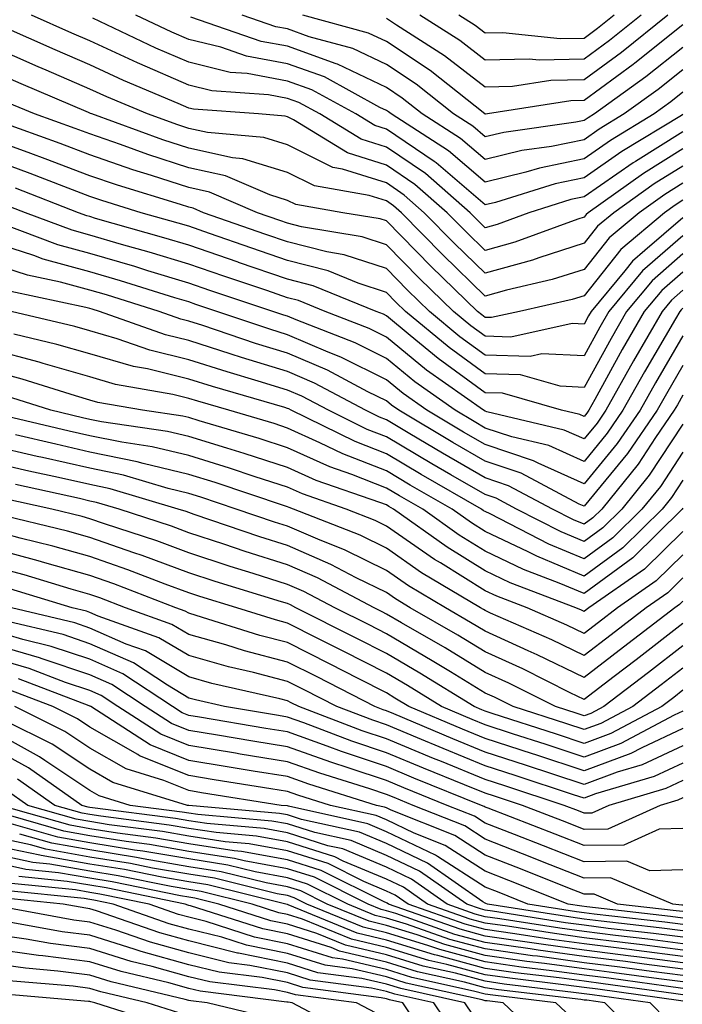
# Model space of a CAD drawing. Units: inches. Extents: x 1016003 to 1018643, y 7234538 to 7237178.
# Drawn here: x 1017371 to 1017438, y 7235612 to 7235711 of the extents above; entities that cross this region are included whole.
import ezdxf

# ---------------------------------------------------------------- set-up
doc = ezdxf.new("R2010")
doc.units = ezdxf.units.IN
doc.header["$MEASUREMENT"] = 0
doc.layers.add('Contour_10167234', color=7, linetype='Continuous', true_color=0x125887)

msp = doc.modelspace()

# ---------------------------------------------------------------- linework, layer by layer
at = {"layer": 'Contour_10167234'}
for points in [[(1017438.05, 7235700.123, 2975), (1017433.245, 7235697.115, 2975), (1017433.001, 7235696.969, 2975), (1017428.05, 7235693.531, 2975), (1017426.722, 7235693.248, 2975), (1017422.474, 7235691.92, 2975), (1017419.241, 7235690.729, 2975), (1017418.05, 7235690.397, 2975), (1017417.278, 7235691.149, 2975), (1017416.517, 7235691.92, 2975), (1017412.005, 7235695.875, 2975), (1017408.05, 7235698.561, 2975), (1017405.501, 7235699.371, 2975), (1017401.302, 7235701.92, 2975), (1017399.202, 7235703.072, 2975), (1017398.05, 7235703.492, 2975), (1017396.126, 7235703.844, 2975), (1017390.394, 7235704.264, 2975), (1017388.05, 7235704.83, 2975), (1017383.118, 7235706.988, 2975), (1017382.864, 7235707.106, 2975), (1017378.05, 7235709.322, 2975), (1017376.234, 7235710.104, 2975), (1017372.151, 7235711.92, 2975)], [(1017438.05, 7235701.861, 2974), (1017437.894, 7235701.764, 2974), (1017431.859, 7235698.111, 2974), (1017428.05, 7235695.455, 2974), (1017425.12, 7235694.85, 2974), (1017419.085, 7235692.955, 2974), (1017418.05, 7235692.701, 2974), (1017413.089, 7235696.959, 2974), (1017412.874, 7235697.096, 2974), (1017408.05, 7235700.377, 2974), (1017406.878, 7235700.748, 2974), (1017404.944, 7235701.92, 2974), (1017400.501, 7235704.371, 2974), (1017398.05, 7235705.25, 2974), (1017393.968, 7235706.002, 2974), (1017392.259, 7235706.129, 2974), (1017388.05, 7235707.145, 2974), (1017384.72, 7235708.59, 2974), (1017378.343, 7235711.627, 2974)], [(1017438.05, 7235704.117, 2973), (1017436.829, 7235703.141, 2973), (1017435.14, 7235701.92, 2973), (1017430.726, 7235699.244, 2973), (1017428.05, 7235697.389, 2973), (1017423.528, 7235696.442, 2973), (1017422.142, 7235696.012, 2973), (1017418.05, 7235694.996, 2973), (1017414.329, 7235698.199, 2973), (1017408.519, 7235701.92, 2973), (1017408.255, 7235702.125, 2973), (1017408.05, 7235702.262, 2973), (1017407.386, 7235702.584, 2973), (1017401.79, 7235705.66, 2973), (1017398.05, 7235707.008, 2973), (1017393.9, 7235707.77, 2973), (1017391.302, 7235708.668, 2973), (1017388.05, 7235709.449, 2973), (1017386.331, 7235710.201, 2973), (1017382.718, 7235711.92, 2973)], [(1017438.05, 7235706.383, 2972), (1017435.56, 7235704.41, 2972), (1017432.122, 7235701.92, 2972), (1017429.583, 7235700.387, 2972), (1017428.05, 7235699.313, 2972), (1017424.759, 7235698.629, 2972), (1017421.761, 7235698.209, 2972), (1017418.05, 7235697.291, 2972), (1017415.56, 7235699.43, 2972), (1017411.683, 7235701.92, 2972), (1017409.661, 7235703.531, 2972), (1017408.05, 7235704.596, 2972), (1017403.089, 7235706.959, 2972), (1017402.982, 7235706.988, 2972), (1017398.05, 7235708.766, 2972), (1017395.384, 7235709.254, 2972), (1017388.255, 7235711.715, 2972)], [(1017438.05, 7235708.658, 2971), (1017434.3, 7235705.67, 2971), (1017429.105, 7235701.92, 2971), (1017428.45, 7235701.52, 2971), (1017428.05, 7235701.246, 2971), (1017427.2, 7235701.07, 2971), (1017419.915, 7235700.055, 2971), (1017418.05, 7235699.586, 2971), (1017416.8, 7235700.67, 2971), (1017414.847, 7235701.92, 2971), (1017411.058, 7235704.928, 2971), (1017408.05, 7235706.92, 2971), (1017404.661, 7235708.531, 2971), (1017400.228, 7235709.742, 2971), (1017398.05, 7235710.533, 2971), (1017396.878, 7235710.748, 2971), (1017393.47, 7235711.92, 2971)], [(1017438.05, 7235710.934, 2970), (1017433.187, 7235707.057, 2970), (1017433.03, 7235706.94, 2970), (1017428.05, 7235703.277, 2970), (1017426.722, 7235703.248, 2970), (1017418.265, 7235701.92, 2970), (1017418.079, 7235701.891, 2970), (1017418.05, 7235701.891, 2970), (1017418.001, 7235701.92, 2970), (1017412.464, 7235706.334, 2970), (1017408.05, 7235709.244, 2970), (1017406.243, 7235710.113, 2970), (1017399.593, 7235711.92, 2970)], [(1017436.517, 7235711.92, 2969), (1017431.829, 7235708.141, 2969), (1017428.05, 7235705.367, 2969), (1017424.671, 7235705.299, 2969), (1017420.823, 7235704.693, 2969), (1017418.05, 7235704.615, 2969), (1017413.939, 7235707.809, 2969), (1017409.075, 7235710.895, 2969), (1017408.05, 7235711.568, 2969)], [(1017433.812, 7235711.92, 2968), (1017430.618, 7235709.352, 2968), (1017428.05, 7235707.467, 2968), (1017423.499, 7235707.369, 2968), (1017422.493, 7235707.477, 2968), (1017418.05, 7235707.35, 2968), (1017415.482, 7235709.352, 2968), (1017411.419, 7235711.92, 2968)], [(1017431.107, 7235711.92, 2967), (1017429.417, 7235710.553, 2967), (1017428.05, 7235709.557, 2967), (1017425.638, 7235709.508, 2967), (1017419.837, 7235710.133, 2967), (1017418.05, 7235710.084, 2967), (1017417.015, 7235710.885, 2967), (1017415.394, 7235711.92, 2967)], [(1017438.05, 7235698.385, 2976), (1017434.075, 7235695.895, 2976), (1017428.48, 7235691.92, 2976), (1017428.245, 7235691.725, 2976), (1017428.05, 7235691.481, 2976), (1017427.405, 7235691.276, 2976), (1017421.048, 7235688.922, 2976), (1017418.05, 7235688.092, 2976), (1017416.107, 7235689.977, 2976), (1017414.202, 7235691.92, 2976), (1017410.921, 7235694.791, 2976), (1017408.05, 7235696.744, 2976), (1017404.124, 7235697.994, 2976), (1017398.655, 7235701.315, 2976), (1017398.05, 7235701.617, 2976), (1017397.816, 7235701.686, 2976), (1017395.101, 7235701.92, 2976), (1017388.528, 7235702.399, 2976), (1017388.05, 7235702.516, 2976), (1017386.995, 7235702.975, 2976), (1017381.448, 7235705.318, 2976), (1017378.05, 7235706.881, 2976), (1017374.525, 7235708.395, 2976), (1017369.202, 7235710.768, 2976)], [(1017438.05, 7235696.647, 2977), (1017435.14, 7235694.83, 2977), (1017431.048, 7235691.92, 2977), (1017429.417, 7235690.553, 2977), (1017428.05, 7235688.824, 2977), (1017423.489, 7235687.36, 2977), (1017422.845, 7235687.125, 2977), (1017418.05, 7235685.787, 2977), (1017414.944, 7235688.815, 2977), (1017411.878, 7235691.92, 2977), (1017409.837, 7235693.707, 2977), (1017408.05, 7235694.928, 2977), (1017403.626, 7235696.344, 2977), (1017402.64, 7235696.51, 2977), (1017398.05, 7235698.795, 2977), (1017395.667, 7235699.537, 2977), (1017389.944, 7235700.026, 2977), (1017388.05, 7235700.445, 2977), (1017386.937, 7235700.807, 2977), (1017383.87, 7235701.92, 2977), (1017379.778, 7235703.649, 2977), (1017378.05, 7235704.44, 2977), (1017373.626, 7235706.344, 2977), (1017372.816, 7235706.686, 2977), (1017368.05, 7235708.785, 2977)], [(1017438.05, 7235694.908, 2978), (1017436.214, 7235693.756, 2978), (1017433.616, 7235691.92, 2978), (1017430.599, 7235689.371, 2978), (1017428.05, 7235686.168, 2978), (1017424.827, 7235685.143, 2978), (1017420.218, 7235684.088, 2978), (1017418.05, 7235683.483, 2978), (1017413.773, 7235687.643, 2978), (1017409.564, 7235691.92, 2978), (1017408.753, 7235692.623, 2978), (1017408.05, 7235693.111, 2978), (1017406.302, 7235693.668, 2978), (1017400.765, 7235694.635, 2978), (1017398.05, 7235695.983, 2978), (1017393.519, 7235697.389, 2978), (1017392.493, 7235697.477, 2978), (1017388.05, 7235698.453, 2978), (1017385.433, 7235699.303, 2978), (1017378.235, 7235701.92, 2978), (1017378.109, 7235701.979, 2978), (1017378.05, 7235701.998, 2978), (1017377.903, 7235702.067, 2978), (1017371.087, 7235704.957, 2978), (1017368.05, 7235706.295, 2978)], [(1017438.05, 7235693.18, 2979), (1017437.278, 7235692.692, 2979), (1017436.194, 7235691.92, 2979), (1017431.771, 7235688.199, 2979), (1017428.05, 7235683.512, 2979), (1017426.839, 7235683.131, 2979), (1017421.526, 7235681.92, 2979), (1017418.675, 7235681.295, 2979), (1017418.05, 7235681.315, 2979), (1017417.698, 7235681.568, 2979), (1017417.269, 7235681.92, 2979), (1017412.591, 7235686.461, 2979), (1017408.05, 7235691.09, 2979), (1017407.425, 7235691.295, 2979), (1017403.655, 7235691.92, 2979), (1017398.88, 7235692.75, 2979), (1017398.05, 7235693.16, 2979), (1017396.243, 7235693.727, 2979), (1017391.771, 7235695.641, 2979), (1017388.05, 7235696.461, 2979), (1017383.929, 7235697.799, 2979), (1017381.155, 7235698.815, 2979), (1017378.05, 7235699.889, 2979), (1017376.575, 7235700.445, 2979), (1017372.444, 7235701.92, 2979), (1017369.359, 7235703.229, 2979)], [(1017438.05, 7235691.412, 2980), (1017434.212, 7235688.082, 2980), (1017432.952, 7235687.018, 2980), (1017432.181, 7235686.051, 2980), (1017428.763, 7235681.92, 2980), (1017428.499, 7235681.471, 2980), (1017428.05, 7235680.641, 2980), (1017426.829, 7235680.699, 2980), (1017420.638, 7235679.332, 2980), (1017418.05, 7235679.41, 2980), (1017416.595, 7235680.465, 2980), (1017414.847, 7235681.92, 2980), (1017411.4, 7235685.27, 2980), (1017408.05, 7235688.678, 2980), (1017405.609, 7235689.479, 2980), (1017399.466, 7235690.504, 2980), (1017398.05, 7235690.865, 2980), (1017397.259, 7235691.129, 2980), (1017395.013, 7235691.92, 2980), (1017390.14, 7235694.01, 2980), (1017388.05, 7235694.469, 2980), (1017384.271, 7235695.699, 2980), (1017382.405, 7235696.276, 2980), (1017378.05, 7235697.779, 2980), (1017375.042, 7235698.912, 2980), (1017368.831, 7235701.139, 2980)], [(1017438.05, 7235689.576, 2981), (1017433.948, 7235686.022, 2981), (1017430.56, 7235681.92, 2981), (1017429.642, 7235680.328, 2981), (1017428.05, 7235677.438, 2981), (1017423.773, 7235677.643, 2981), (1017422.591, 7235677.379, 2981), (1017418.05, 7235677.506, 2981), (1017415.491, 7235679.361, 2981), (1017412.415, 7235681.92, 2981), (1017410.198, 7235684.068, 2981), (1017408.05, 7235686.266, 2981), (1017403.792, 7235687.662, 2981), (1017402.015, 7235687.955, 2981), (1017398.05, 7235688.981, 2981), (1017395.853, 7235689.723, 2981), (1017389.564, 7235691.92, 2981), (1017388.509, 7235692.379, 2981), (1017388.05, 7235692.477, 2981), (1017387.23, 7235692.74, 2981), (1017380.843, 7235694.713, 2981), (1017378.05, 7235695.67, 2981), (1017373.519, 7235697.389, 2981), (1017372.064, 7235697.906, 2981), (1017368.05, 7235699.381, 2981)], [(1017438.05, 7235687.74, 2982), (1017434.935, 7235685.035, 2982), (1017432.357, 7235681.92, 2982), (1017430.775, 7235679.195, 2982), (1017428.05, 7235674.235, 2982), (1017425.618, 7235674.352, 2982), (1017421.634, 7235675.504, 2982), (1017418.05, 7235675.602, 2982), (1017414.388, 7235678.258, 2982), (1017409.993, 7235681.92, 2982), (1017409.007, 7235682.877, 2982), (1017408.05, 7235683.854, 2982), (1017405.179, 7235684.791, 2982), (1017402.161, 7235686.031, 2982), (1017398.05, 7235687.086, 2982), (1017394.446, 7235688.317, 2982), (1017390.159, 7235689.811, 2982), (1017388.05, 7235690.543, 2982), (1017386.985, 7235690.856, 2982), (1017383.255, 7235691.92, 2982), (1017379.271, 7235693.141, 2982), (1017378.05, 7235693.57, 2982), (1017375.403, 7235694.567, 2982), (1017372.015, 7235695.885, 2982), (1017368.05, 7235697.34, 2982)], [(1017438.05, 7235685.914, 2983), (1017435.911, 7235684.059, 2983), (1017434.144, 7235681.92, 2983), (1017431.907, 7235678.063, 2983), (1017429.134, 7235673.004, 2983), (1017428.528, 7235671.92, 2983), (1017428.333, 7235671.637, 2983), (1017428.05, 7235671.295, 2983), (1017427.62, 7235671.49, 2983), (1017425.775, 7235671.92, 2983), (1017419.788, 7235673.658, 2983), (1017418.05, 7235673.697, 2983), (1017413.284, 7235677.154, 2983), (1017410.472, 7235679.498, 2983), (1017408.05, 7235681.49, 2983), (1017407.767, 7235681.637, 2983), (1017407.025, 7235681.92, 2983), (1017400.657, 7235684.527, 2983), (1017398.05, 7235685.201, 2983), (1017393.079, 7235686.891, 2983), (1017393.04, 7235686.91, 2983), (1017388.05, 7235688.629, 2983), (1017385.521, 7235689.391, 2983), (1017378.626, 7235691.344, 2983), (1017378.05, 7235691.52, 2983), (1017377.728, 7235691.598, 2983), (1017376.888, 7235691.92, 2983), (1017370.521, 7235694.391, 2983)], [(1017438.05, 7235684.078, 2984), (1017436.898, 7235683.072, 2984), (1017435.941, 7235681.92, 2984), (1017433.05, 7235676.92, 2984), (1017430.257, 7235671.92, 2984), (1017429.359, 7235670.611, 2984), (1017428.05, 7235669.02, 2984), (1017426.048, 7235669.918, 2984), (1017418.206, 7235671.764, 2984), (1017418.05, 7235671.813, 2984), (1017417.864, 7235671.92, 2984), (1017412.122, 7235675.992, 2984), (1017408.05, 7235679.332, 2984), (1017406.321, 7235680.192, 2984), (1017401.859, 7235681.92, 2984), (1017399.153, 7235683.024, 2984), (1017398.05, 7235683.317, 2984), (1017395.941, 7235684.029, 2984), (1017391.614, 7235685.485, 2984), (1017388.05, 7235686.715, 2984), (1017384.056, 7235687.926, 2984), (1017381.253, 7235688.717, 2984), (1017378.05, 7235689.654, 2984), (1017376.273, 7235690.143, 2984), (1017371.536, 7235691.92, 2984), (1017369.026, 7235692.897, 2984)], [(1017438.05, 7235682.242, 2985), (1017437.874, 7235682.096, 2985), (1017437.728, 7235681.92, 2985), (1017437.298, 7235681.168, 2985), (1017434.163, 7235675.807, 2985), (1017431.985, 7235671.92, 2985), (1017430.384, 7235669.586, 2985), (1017428.05, 7235666.744, 2985), (1017424.485, 7235668.356, 2985), (1017420.735, 7235669.235, 2985), (1017418.05, 7235670.123, 2985), (1017416.917, 7235670.787, 2985), (1017415.013, 7235671.92, 2985), (1017410.931, 7235674.801, 2985), (1017408.05, 7235677.174, 2985), (1017404.876, 7235678.746, 2985), (1017398.909, 7235681.061, 2985), (1017398.05, 7235681.432, 2985), (1017397.679, 7235681.549, 2985), (1017396.566, 7235681.92, 2985), (1017390.189, 7235684.059, 2985), (1017388.05, 7235684.801, 2985), (1017383.919, 7235686.051, 2985), (1017382.591, 7235686.461, 2985), (1017378.05, 7235687.799, 2985), (1017374.808, 7235688.678, 2985), (1017369.173, 7235690.797, 2985)], [(1017438.05, 7235679.449, 2986), (1017435.267, 7235674.703, 2986), (1017433.724, 7235671.92, 2986), (1017431.409, 7235668.561, 2986), (1017428.05, 7235664.469, 2986), (1017423.411, 7235666.559, 2986), (1017422.943, 7235666.813, 2986), (1017418.05, 7235668.443, 2986), (1017415.843, 7235669.713, 2986), (1017412.151, 7235671.92, 2986), (1017409.749, 7235673.619, 2986), (1017408.05, 7235675.016, 2986), (1017403.441, 7235677.311, 2986), (1017402.171, 7235677.799, 2986), (1017398.05, 7235679.567, 2986), (1017396.243, 7235680.113, 2986), (1017390.901, 7235681.92, 2986), (1017388.773, 7235682.643, 2986), (1017388.05, 7235682.887, 2986), (1017386.663, 7235683.307, 2986), (1017381.155, 7235685.026, 2986), (1017378.05, 7235685.943, 2986), (1017373.343, 7235687.213, 2986), (1017372.396, 7235687.574, 2986), (1017368.05, 7235688.961, 2986)], [(1017438.05, 7235676.442, 2987), (1017436.38, 7235673.59, 2987), (1017435.452, 7235671.92, 2987), (1017432.435, 7235667.535, 2987), (1017428.05, 7235662.203, 2987), (1017427.542, 7235662.428, 2987), (1017421.673, 7235665.543, 2987), (1017418.05, 7235666.754, 2987), (1017414.778, 7235668.649, 2987), (1017409.3, 7235671.92, 2987), (1017408.568, 7235672.438, 2987), (1017408.05, 7235672.858, 2987), (1017406.185, 7235673.785, 2987), (1017402.093, 7235675.963, 2987), (1017398.05, 7235677.701, 2987), (1017394.818, 7235678.688, 2987), (1017389.476, 7235680.494, 2987), (1017388.05, 7235680.953, 2987), (1017387.269, 7235681.139, 2987), (1017385.062, 7235681.92, 2987), (1017379.72, 7235683.59, 2987), (1017378.05, 7235684.078, 2987), (1017375.081, 7235684.889, 2987), (1017371.732, 7235685.602, 2987), (1017368.05, 7235686.774, 2987)], [(1017438.05, 7235673.434, 2988), (1017437.493, 7235672.477, 2988), (1017437.181, 7235671.92, 2988), (1017435.276, 7235669.147, 2988), (1017433.509, 7235666.461, 2988), (1017429.837, 7235661.92, 2988), (1017428.939, 7235661.031, 2988), (1017428.05, 7235660.387, 2988), (1017426.966, 7235660.836, 2988), (1017424.857, 7235661.92, 2988), (1017420.413, 7235664.283, 2988), (1017418.05, 7235665.074, 2988), (1017413.714, 7235667.584, 2988), (1017410.433, 7235669.537, 2988), (1017408.05, 7235670.943, 2988), (1017407.347, 7235671.217, 2988), (1017405.931, 7235671.92, 2988), (1017400.794, 7235674.664, 2988), (1017398.05, 7235675.836, 2988), (1017393.392, 7235677.262, 2988), (1017392.357, 7235677.613, 2988), (1017388.05, 7235678.99, 2988), (1017385.696, 7235679.567, 2988), (1017379.036, 7235681.92, 2988), (1017378.284, 7235682.154, 2988), (1017378.05, 7235682.223, 2988), (1017377.63, 7235682.34, 2988), (1017370.071, 7235683.942, 2988)], [(1017438.05, 7235670.514, 2989), (1017434.632, 7235665.338, 2989), (1017431.878, 7235661.92, 2989), (1017429.944, 7235660.026, 2989), (1017428.05, 7235658.629, 2989), (1017425.735, 7235659.606, 2989), (1017421.214, 7235661.92, 2989), (1017419.144, 7235663.014, 2989), (1017418.05, 7235663.385, 2989), (1017414.573, 7235665.397, 2989), (1017412.64, 7235666.51, 2989), (1017408.05, 7235669.225, 2989), (1017406.116, 7235669.986, 2989), (1017402.181, 7235671.92, 2989), (1017399.485, 7235673.356, 2989), (1017398.05, 7235673.971, 2989), (1017395.091, 7235674.879, 2989), (1017391.927, 7235675.797, 2989), (1017388.05, 7235677.037, 2989), (1017384.124, 7235677.994, 2989), (1017380.804, 7235679.166, 2989), (1017378.05, 7235679.967, 2989), (1017376.526, 7235680.397, 2989), (1017370.101, 7235681.92, 2989)], [(1017438.05, 7235667.682, 2990), (1017435.765, 7235664.205, 2990), (1017433.909, 7235661.92, 2990), (1017430.96, 7235659.01, 2990), (1017428.05, 7235656.881, 2990), (1017424.495, 7235658.365, 2990), (1017418.548, 7235661.422, 2990), (1017418.05, 7235661.656, 2990), (1017417.884, 7235661.754, 2990), (1017417.659, 7235661.92, 2990), (1017411.556, 7235665.426, 2990), (1017408.05, 7235667.496, 2990), (1017404.876, 7235668.746, 2990), (1017398.431, 7235671.92, 2990), (1017398.187, 7235672.057, 2990), (1017398.05, 7235672.106, 2990), (1017397.776, 7235672.193, 2990), (1017390.443, 7235674.313, 2990), (1017388.05, 7235675.084, 2990), (1017383.87, 7235676.1, 2990), (1017382.474, 7235676.344, 2990), (1017378.05, 7235677.623, 2990), (1017374.72, 7235678.59, 2990), (1017370.355, 7235679.615, 2990)], [(1017438.05, 7235664.84, 2991), (1017436.888, 7235663.082, 2991), (1017435.95, 7235661.92, 2991), (1017431.966, 7235658.004, 2991), (1017428.05, 7235655.133, 2991), (1017423.265, 7235657.135, 2991), (1017422.386, 7235657.584, 2991), (1017418.05, 7235659.654, 2991), (1017416.653, 7235660.524, 2991), (1017414.691, 7235661.92, 2991), (1017410.472, 7235664.342, 2991), (1017408.05, 7235665.777, 2991), (1017403.636, 7235667.506, 2991), (1017401.331, 7235668.639, 2991), (1017398.05, 7235670.123, 2991), (1017396.693, 7235670.563, 2991), (1017392.122, 7235671.92, 2991), (1017388.958, 7235672.828, 2991), (1017388.05, 7235673.121, 2991), (1017386.458, 7235673.512, 2991), (1017380.657, 7235674.527, 2991), (1017378.05, 7235675.289, 2991), (1017373.314, 7235676.656, 2991), (1017372.913, 7235676.783, 2991), (1017368.05, 7235678.072, 2991)], [(1017438.05, 7235662.008, 2992), (1017437.982, 7235661.92, 2992), (1017432.982, 7235656.988, 2992), (1017428.05, 7235653.375, 2992), (1017425.54, 7235654.43, 2992), (1017421.927, 7235655.797, 2992), (1017418.05, 7235657.652, 2992), (1017415.413, 7235659.283, 2992), (1017411.722, 7235661.92, 2992), (1017409.388, 7235663.258, 2992), (1017408.05, 7235664.049, 2992), (1017404.544, 7235665.426, 2992), (1017402.327, 7235666.197, 2992), (1017398.05, 7235668.131, 2992), (1017395.179, 7235669.049, 2992), (1017389.114, 7235670.856, 2992), (1017388.05, 7235671.188, 2992), (1017387.454, 7235671.324, 2992), (1017383.392, 7235671.92, 2992), (1017378.851, 7235672.721, 2992), (1017378.05, 7235672.945, 2992), (1017376.605, 7235673.365, 2992), (1017371.204, 7235675.074, 2992), (1017368.05, 7235675.924, 2992)], [(1017438.05, 7235659.645, 2993), (1017434.153, 7235655.817, 2993), (1017428.528, 7235651.92, 2993), (1017428.255, 7235651.715, 2993), (1017428.05, 7235651.549, 2993), (1017427.796, 7235651.666, 2993), (1017427.23, 7235651.92, 2993), (1017420.569, 7235654.44, 2993), (1017418.05, 7235655.651, 2993), (1017414.183, 7235658.053, 2993), (1017408.753, 7235661.92, 2993), (1017408.304, 7235662.174, 2993), (1017408.05, 7235662.33, 2993), (1017407.376, 7235662.594, 2993), (1017400.95, 7235664.82, 2993), (1017398.05, 7235666.129, 2993), (1017393.675, 7235667.545, 2993), (1017391.898, 7235668.072, 2993), (1017388.05, 7235669.264, 2993), (1017385.901, 7235669.772, 2993), (1017379.212, 7235670.758, 2993), (1017378.05, 7235670.992, 2993), (1017377.298, 7235671.168, 2993), (1017374.095, 7235671.92, 2993), (1017369.505, 7235673.375, 2993)], [(1017438.05, 7235657.291, 2994), (1017435.335, 7235654.635, 2994), (1017431.429, 7235651.92, 2994), (1017429.525, 7235650.445, 2994), (1017428.05, 7235649.322, 2994), (1017426.302, 7235650.172, 2994), (1017422.308, 7235651.92, 2994), (1017419.222, 7235653.092, 2994), (1017418.05, 7235653.649, 2994), (1017413.509, 7235656.461, 2994), (1017412.933, 7235656.803, 2994), (1017408.05, 7235660.201, 2994), (1017406.898, 7235660.768, 2994), (1017403.978, 7235661.92, 2994), (1017399.573, 7235663.443, 2994), (1017398.05, 7235664.137, 2994), (1017394.778, 7235665.192, 2994), (1017392.191, 7235666.061, 2994), (1017388.05, 7235667.34, 2994), (1017384.359, 7235668.229, 2994), (1017381.292, 7235668.678, 2994), (1017378.05, 7235669.342, 2994), (1017375.95, 7235669.82, 2994), (1017368.362, 7235671.608, 2994)], [(1017438.05, 7235654.947, 2995), (1017436.526, 7235653.443, 2995), (1017434.319, 7235651.92, 2995), (1017430.784, 7235649.186, 2995), (1017428.05, 7235647.096, 2995), (1017424.798, 7235648.668, 2995), (1017418.577, 7235651.393, 2995), (1017418.05, 7235651.637, 2995), (1017417.874, 7235651.744, 2995), (1017417.562, 7235651.92, 2995), (1017411.605, 7235655.475, 2995), (1017408.05, 7235657.955, 2995), (1017405.394, 7235659.264, 2995), (1017398.646, 7235661.92, 2995), (1017398.206, 7235662.076, 2995), (1017398.05, 7235662.145, 2995), (1017397.728, 7235662.242, 2995), (1017390.726, 7235664.596, 2995), (1017388.05, 7235665.426, 2995), (1017383.45, 7235666.52, 2995), (1017382.835, 7235666.705, 2995), (1017378.05, 7235667.692, 2995), (1017374.603, 7235668.473, 2995), (1017370.54, 7235669.43, 2995)], [(1017438.05, 7235652.594, 2996), (1017437.708, 7235652.262, 2996), (1017437.22, 7235651.92, 2996), (1017432.044, 7235647.926, 2996), (1017428.05, 7235644.869, 2996), (1017423.304, 7235647.174, 2996), (1017422.405, 7235647.565, 2996), (1017418.05, 7235649.547, 2996), (1017416.575, 7235650.445, 2996), (1017414.017, 7235651.92, 2996), (1017410.286, 7235654.156, 2996), (1017408.05, 7235655.709, 2996), (1017403.89, 7235657.76, 2996), (1017401.116, 7235658.854, 2996), (1017398.05, 7235660.182, 2996), (1017396.732, 7235660.602, 2996), (1017392.855, 7235661.92, 2996), (1017389.261, 7235663.131, 2996), (1017388.05, 7235663.502, 2996), (1017385.97, 7235664, 2996), (1017381.468, 7235665.338, 2996), (1017378.05, 7235666.041, 2996), (1017373.255, 7235667.125, 2996), (1017372.728, 7235667.242, 2996), (1017368.05, 7235668.317, 2996)], [(1017438.05, 7235650.318, 2997), (1017433.314, 7235646.656, 2997), (1017431.097, 7235644.967, 2997), (1017428.05, 7235642.643, 2997), (1017426.653, 7235643.317, 2997), (1017421.859, 7235645.729, 2997), (1017418.05, 7235647.467, 2997), (1017415.286, 7235649.156, 2997), (1017410.472, 7235651.92, 2997), (1017408.958, 7235652.828, 2997), (1017408.05, 7235653.463, 2997), (1017405.003, 7235654.967, 2997), (1017402.444, 7235656.315, 2997), (1017398.05, 7235658.219, 2997), (1017395.237, 7235659.108, 2997), (1017388.587, 7235661.383, 2997), (1017388.05, 7235661.559, 2997), (1017387.786, 7235661.656, 2997), (1017386.985, 7235661.92, 2997), (1017380.091, 7235663.961, 2997), (1017378.05, 7235664.391, 2997), (1017374.866, 7235665.104, 2997), (1017371.888, 7235665.758, 2997), (1017368.05, 7235666.637, 2997)], [(1017438.05, 7235648.063, 2998), (1017434.583, 7235645.387, 2998), (1017430.032, 7235641.92, 2998), (1017428.734, 7235641.236, 2998), (1017428.05, 7235640.983, 2998), (1017427.337, 7235641.207, 2998), (1017425.15, 7235641.92, 2998), (1017420.423, 7235644.293, 2998), (1017418.05, 7235645.377, 2998), (1017413.987, 7235647.858, 2998), (1017409.564, 7235650.406, 2998), (1017408.05, 7235651.285, 2998), (1017407.63, 7235651.5, 2998), (1017406.8, 7235651.92, 2998), (1017401.077, 7235654.947, 2998), (1017398.05, 7235656.256, 2998), (1017393.753, 7235657.623, 2998), (1017391.614, 7235658.356, 2998), (1017388.05, 7235659.527, 2998), (1017386.302, 7235660.172, 2998), (1017380.999, 7235661.92, 2998), (1017378.724, 7235662.594, 2998), (1017378.05, 7235662.731, 2998), (1017376.995, 7235662.975, 2998), (1017370.521, 7235664.391, 2998)], [(1017438.05, 7235645.817, 2999), (1017435.853, 7235644.117, 2999), (1017432.972, 7235641.92, 2999), (1017429.749, 7235640.221, 2999), (1017428.05, 7235639.586, 2999), (1017426.292, 7235640.162, 2999), (1017420.862, 7235641.92, 2999), (1017418.997, 7235642.867, 2999), (1017418.05, 7235643.287, 2999), (1017414.525, 7235645.445, 2999), (1017412.698, 7235646.568, 2999), (1017408.05, 7235649.293, 2999), (1017406.312, 7235650.182, 2999), (1017402.845, 7235651.92, 2999), (1017399.71, 7235653.58, 2999), (1017398.05, 7235654.293, 2999), (1017394.564, 7235655.406, 2999), (1017392.239, 7235656.11, 2999), (1017388.05, 7235657.496, 2999), (1017384.818, 7235658.688, 2999), (1017379.544, 7235660.426, 2999), (1017378.05, 7235660.943, 2999), (1017377.288, 7235661.158, 2999), (1017374.193, 7235661.92, 2999), (1017369.153, 7235663.024, 2999)], [(1017438.05, 7235643.57, 3000), (1017437.122, 7235642.848, 3000), (1017435.901, 7235641.92, 3000), (1017430.765, 7235639.205, 3000), (1017428.05, 7235638.199, 3000), (1017425.247, 7235639.117, 3000), (1017418.753, 7235641.217, 3000), (1017418.05, 7235641.451, 3000), (1017417.718, 7235641.588, 3000), (1017416.927, 7235641.92, 3000), (1017411.439, 7235645.309, 3000), (1017408.05, 7235647.301, 3000), (1017404.993, 7235648.863, 3000), (1017398.89, 7235651.92, 3000), (1017398.343, 7235652.213, 3000), (1017398.05, 7235652.34, 3000), (1017397.435, 7235652.535, 3000), (1017390.716, 7235654.586, 3000), (1017388.05, 7235655.465, 3000), (1017383.333, 7235657.203, 3000), (1017382.484, 7235657.486, 3000), (1017378.05, 7235659.029, 3000), (1017375.794, 7235659.664, 3000), (1017368.519, 7235661.451, 3000)], [(1017438.05, 7235641.451, 3001), (1017437.171, 7235641.041, 3001), (1017431.78, 7235638.19, 3001), (1017428.05, 7235636.813, 3001), (1017424.202, 7235638.072, 3001), (1017420.804, 7235639.166, 3001), (1017418.05, 7235640.065, 3001), (1017416.732, 7235640.602, 3001), (1017413.626, 7235641.92, 3001), (1017410.179, 7235644.049, 3001), (1017408.05, 7235645.299, 3001), (1017403.675, 7235647.545, 3001), (1017401.175, 7235648.795, 3001), (1017398.05, 7235650.367, 3001), (1017396.819, 7235650.69, 3001), (1017392.903, 7235651.92, 3001), (1017389.183, 7235653.053, 3001), (1017388.05, 7235653.434, 3001), (1017385.657, 7235654.313, 3001), (1017381.898, 7235655.768, 3001), (1017378.05, 7235657.106, 3001), (1017374.3, 7235658.17, 3001), (1017370.989, 7235658.981, 3001), (1017368.05, 7235659.772, 3001)], [(1017438.05, 7235639.703, 3002), (1017433.89, 7235637.76, 3002), (1017432.796, 7235637.174, 3002), (1017428.05, 7235635.426, 3002), (1017423.157, 7235637.027, 3002), (1017422.845, 7235637.125, 3002), (1017418.05, 7235638.678, 3002), (1017415.755, 7235639.625, 3002), (1017410.335, 7235641.92, 3002), (1017408.919, 7235642.789, 3002), (1017408.05, 7235643.307, 3002), (1017405.208, 7235644.762, 3002), (1017402.357, 7235646.227, 3002), (1017398.05, 7235648.404, 3002), (1017395.257, 7235649.127, 3002), (1017388.821, 7235651.149, 3002), (1017388.05, 7235651.373, 3002), (1017387.708, 7235651.578, 3002), (1017386.741, 7235651.92, 3002), (1017380.472, 7235654.342, 3002), (1017378.05, 7235655.192, 3002), (1017373.489, 7235656.481, 3002), (1017372.816, 7235656.686, 3002), (1017368.05, 7235657.955, 3002)], [(1017438.05, 7235637.945, 3003), (1017433.939, 7235636.031, 3003), (1017431.409, 7235635.279, 3003), (1017428.05, 7235634.039, 3003), (1017424.905, 7235635.065, 3003), (1017422.112, 7235635.983, 3003), (1017418.05, 7235637.301, 3003), (1017414.769, 7235638.639, 3003), (1017408.792, 7235641.178, 3003), (1017408.05, 7235641.49, 3003), (1017407.728, 7235641.598, 3003), (1017406.868, 7235641.92, 3003), (1017401.048, 7235644.918, 3003), (1017398.05, 7235646.432, 3003), (1017393.694, 7235647.565, 3003), (1017391.81, 7235648.16, 3003), (1017388.05, 7235649.225, 3003), (1017386.36, 7235650.231, 3003), (1017381.644, 7235651.92, 3003), (1017379.056, 7235652.926, 3003), (1017378.05, 7235653.277, 3003), (1017376.165, 7235653.805, 3003), (1017371.39, 7235655.26, 3003), (1017368.05, 7235656.149, 3003)], [(1017438.05, 7235636.197, 3004), (1017435.13, 7235634.84, 3004), (1017429.202, 7235633.072, 3004), (1017428.05, 7235632.643, 3004), (1017426.976, 7235632.994, 3004), (1017421.068, 7235634.938, 3004), (1017418.05, 7235635.914, 3004), (1017413.792, 7235637.662, 3004), (1017411.214, 7235638.756, 3004), (1017408.05, 7235640.074, 3004), (1017406.673, 7235640.543, 3004), (1017403.03, 7235641.92, 3004), (1017399.739, 7235643.61, 3004), (1017398.05, 7235644.469, 3004), (1017394.612, 7235645.358, 3004), (1017392.064, 7235645.934, 3004), (1017388.05, 7235647.076, 3004), (1017385.023, 7235648.893, 3004), (1017378.89, 7235651.08, 3004), (1017378.05, 7235651.451, 3004), (1017377.698, 7235651.568, 3004), (1017376.253, 7235651.92, 3004), (1017369.964, 7235653.834, 3004)], [(1017438.05, 7235634.449, 3005), (1017436.331, 7235633.639, 3005), (1017430.54, 7235631.92, 3005), (1017428.831, 7235631.139, 3005), (1017428.05, 7235631.139, 3005), (1017427.484, 7235631.354, 3005), (1017426.028, 7235631.92, 3005), (1017420.023, 7235633.893, 3005), (1017418.05, 7235634.537, 3005), (1017413.616, 7235636.354, 3005), (1017412.806, 7235636.676, 3005), (1017408.05, 7235638.668, 3005), (1017405.609, 7235639.479, 3005), (1017399.183, 7235641.92, 3005), (1017398.431, 7235642.301, 3005), (1017398.05, 7235642.496, 3005), (1017397.269, 7235642.701, 3005), (1017390.394, 7235644.264, 3005), (1017388.05, 7235644.928, 3005), (1017383.685, 7235647.555, 3005), (1017381.722, 7235648.248, 3005), (1017378.05, 7235649.869, 3005), (1017376.517, 7235650.387, 3005), (1017370.14, 7235651.92, 3005)], [(1017438.05, 7235632.692, 3006), (1017437.523, 7235632.447, 3006), (1017435.745, 7235631.92, 3006), (1017430.452, 7235629.518, 3006), (1017428.05, 7235629.488, 3006), (1017426.312, 7235630.182, 3006), (1017421.81, 7235631.92, 3006), (1017418.978, 7235632.848, 3006), (1017418.05, 7235633.151, 3006), (1017415.96, 7235634.01, 3006), (1017411.81, 7235635.68, 3006), (1017408.05, 7235637.252, 3006), (1017404.554, 7235638.424, 3006), (1017399.7, 7235640.27, 3006), (1017398.05, 7235640.856, 3006), (1017397.132, 7235641.002, 3006), (1017391.683, 7235641.92, 3006), (1017388.724, 7235642.594, 3006), (1017388.05, 7235642.779, 3006), (1017385.892, 7235644.078, 3006), (1017382.474, 7235646.344, 3006), (1017378.05, 7235648.287, 3006), (1017375.335, 7235649.205, 3006), (1017369.319, 7235650.651, 3006)], [(1017438.05, 7235629.576, 3007), (1017435.638, 7235629.508, 3007), (1017432.073, 7235627.897, 3007), (1017428.05, 7235627.848, 3007), (1017425.13, 7235629, 3007), (1017418.343, 7235631.627, 3007), (1017418.05, 7235631.744, 3007), (1017417.943, 7235631.813, 3007), (1017417.679, 7235631.92, 3007), (1017410.814, 7235634.684, 3007), (1017408.05, 7235635.846, 3007), (1017403.499, 7235637.369, 3007), (1017402.054, 7235637.916, 3007), (1017398.05, 7235639.352, 3007), (1017395.843, 7235639.713, 3007), (1017389.134, 7235640.836, 3007), (1017388.05, 7235641.012, 3007), (1017387.405, 7235641.276, 3007), (1017386.4, 7235641.92, 3007), (1017381.37, 7235645.24, 3007), (1017378.05, 7235646.715, 3007), (1017374.144, 7235648.014, 3007), (1017371.253, 7235648.717, 3007), (1017368.05, 7235649.645, 3007)], [(1017438.05, 7235625.377, 3008), (1017434.691, 7235625.279, 3008), (1017432.386, 7235626.256, 3008), (1017428.05, 7235626.207, 3008), (1017423.958, 7235627.828, 3008), (1017420.999, 7235628.971, 3008), (1017418.05, 7235630.123, 3008), (1017416.956, 7235630.826, 3008), (1017414.212, 7235631.92, 3008), (1017409.818, 7235633.688, 3008), (1017408.05, 7235634.43, 3008), (1017404.271, 7235635.699, 3008), (1017402.415, 7235636.285, 3008), (1017398.05, 7235637.848, 3008), (1017394.544, 7235638.414, 3008), (1017390.95, 7235639.02, 3008), (1017388.05, 7235639.488, 3008), (1017386.321, 7235640.192, 3008), (1017383.646, 7235641.92, 3008), (1017380.276, 7235644.147, 3008), (1017378.05, 7235645.133, 3008), (1017373.226, 7235646.744, 3008), (1017372.972, 7235646.842, 3008), (1017368.05, 7235648.277, 3008)], [(1017438.05, 7235621.803, 3009), (1017437.943, 7235621.813, 3009), (1017437.044, 7235621.92, 3009), (1017430.716, 7235624.586, 3009), (1017428.05, 7235624.557, 3009), (1017423.685, 7235626.285, 3009), (1017422.776, 7235626.647, 3009), (1017418.05, 7235628.502, 3009), (1017415.97, 7235629.84, 3009), (1017410.755, 7235631.92, 3009), (1017408.831, 7235632.701, 3009), (1017408.05, 7235633.024, 3009), (1017406.39, 7235633.58, 3009), (1017401.302, 7235635.172, 3009), (1017398.05, 7235636.334, 3009), (1017393.245, 7235637.115, 3009), (1017392.776, 7235637.193, 3009), (1017388.05, 7235637.975, 3009), (1017385.247, 7235639.117, 3009), (1017380.892, 7235641.92, 3009), (1017379.183, 7235643.053, 3009), (1017378.05, 7235643.551, 3009), (1017375.599, 7235644.371, 3009), (1017371.907, 7235645.777, 3009), (1017368.05, 7235646.901, 3009)], [(1017438.05, 7235621.158, 3010), (1017437.376, 7235621.246, 3010), (1017431.448, 7235621.92, 3010), (1017429.056, 7235622.926, 3010), (1017428.05, 7235622.916, 3010), (1017426.4, 7235623.57, 3010), (1017421.614, 7235625.485, 3010), (1017418.05, 7235626.871, 3010), (1017414.984, 7235628.854, 3010), (1017408.548, 7235631.422, 3010), (1017408.05, 7235631.656, 3010), (1017407.864, 7235631.735, 3010), (1017407.034, 7235631.92, 3010), (1017400.198, 7235634.068, 3010), (1017398.05, 7235634.83, 3010), (1017394.573, 7235635.397, 3010), (1017391.946, 7235635.817, 3010), (1017388.05, 7235636.451, 3010), (1017384.163, 7235638.033, 3010), (1017378.138, 7235641.92, 3010), (1017378.079, 7235641.949, 3010), (1017378.05, 7235641.969, 3010), (1017377.982, 7235641.988, 3010), (1017370.843, 7235644.713, 3010)], [(1017438.05, 7235620.514, 3011), (1017436.8, 7235620.67, 3011), (1017428.333, 7235621.637, 3011), (1017427.835, 7235621.705, 3011), (1017426.439, 7235621.92, 3011), (1017420.443, 7235624.313, 3011), (1017418.05, 7235625.25, 3011), (1017413.997, 7235627.867, 3011), (1017410.853, 7235629.117, 3011), (1017408.05, 7235630.455, 3011), (1017407.015, 7235630.885, 3011), (1017402.386, 7235631.92, 3011), (1017399.085, 7235632.955, 3011), (1017398.05, 7235633.326, 3011), (1017396.37, 7235633.6, 3011), (1017390.638, 7235634.508, 3011), (1017388.05, 7235634.928, 3011), (1017383.079, 7235636.949, 3011), (1017382.903, 7235637.067, 3011), (1017378.05, 7235639.85, 3011), (1017376.81, 7235640.68, 3011), (1017374.319, 7235641.92, 3011), (1017369.778, 7235643.649, 3011)], [(1017438.05, 7235619.86, 3012), (1017436.224, 7235620.094, 3012), (1017429.056, 7235620.914, 3012), (1017428.05, 7235621.041, 3012), (1017427.278, 7235621.149, 3012), (1017422.357, 7235621.92, 3012), (1017419.28, 7235623.151, 3012), (1017418.05, 7235623.629, 3012), (1017413.235, 7235626.735, 3012), (1017413.021, 7235626.891, 3012), (1017408.05, 7235629.254, 3012), (1017406.175, 7235630.045, 3012), (1017398.138, 7235631.832, 3012), (1017398.05, 7235631.861, 3012), (1017398.001, 7235631.871, 3012), (1017397.405, 7235631.92, 3012), (1017389.329, 7235633.199, 3012), (1017388.05, 7235633.414, 3012), (1017385.54, 7235634.43, 3012), (1017381.732, 7235635.602, 3012), (1017378.05, 7235637.711, 3012), (1017375.521, 7235639.391, 3012), (1017370.472, 7235641.92, 3012)], [(1017438.05, 7235619.215, 3013), (1017435.657, 7235619.527, 3013), (1017429.778, 7235620.192, 3013), (1017428.05, 7235620.406, 3013), (1017426.722, 7235620.592, 3013), (1017418.265, 7235621.92, 3013), (1017418.109, 7235621.979, 3013), (1017418.05, 7235622.008, 3013), (1017417.806, 7235622.164, 3013), (1017412.2, 7235626.07, 3013), (1017408.05, 7235628.053, 3013), (1017405.325, 7235629.195, 3013), (1017399.466, 7235630.504, 3013), (1017398.05, 7235630.953, 3013), (1017397.23, 7235631.1, 3013), (1017388.069, 7235631.901, 3013), (1017388.05, 7235631.901, 3013), (1017388.04, 7235631.91, 3013), (1017387.943, 7235631.92, 3013), (1017380.374, 7235634.244, 3013), (1017378.05, 7235635.572, 3013), (1017374.241, 7235638.111, 3013), (1017369.476, 7235640.494, 3013)], [(1017438.05, 7235618.57, 3014), (1017435.081, 7235618.951, 3014), (1017430.501, 7235619.469, 3014), (1017428.05, 7235619.781, 3014), (1017426.165, 7235620.035, 3014), (1017418.773, 7235621.197, 3014), (1017418.05, 7235621.305, 3014), (1017417.562, 7235621.432, 3014), (1017416.175, 7235621.92, 3014), (1017411.39, 7235625.26, 3014), (1017408.05, 7235626.852, 3014), (1017404.485, 7235628.356, 3014), (1017400.804, 7235629.166, 3014), (1017398.05, 7235630.045, 3014), (1017396.458, 7235630.328, 3014), (1017388.987, 7235630.983, 3014), (1017388.05, 7235631.129, 3014), (1017387.376, 7235631.246, 3014), (1017382.142, 7235631.92, 3014), (1017379.007, 7235632.877, 3014), (1017378.05, 7235633.434, 3014), (1017373.499, 7235636.471, 3014), (1017372.972, 7235636.842, 3014), (1017368.05, 7235639.527, 3014)], [(1017438.05, 7235617.916, 3015), (1017434.505, 7235618.375, 3015), (1017431.214, 7235618.756, 3015), (1017428.05, 7235619.147, 3015), (1017425.609, 7235619.479, 3015), (1017419.534, 7235620.436, 3015), (1017418.05, 7235620.651, 3015), (1017417.044, 7235620.914, 3015), (1017414.202, 7235621.92, 3015), (1017410.579, 7235624.449, 3015), (1017408.05, 7235625.651, 3015), (1017403.636, 7235627.506, 3015), (1017402.132, 7235627.838, 3015), (1017398.05, 7235629.137, 3015), (1017395.696, 7235629.567, 3015), (1017389.896, 7235630.074, 3015), (1017388.05, 7235630.358, 3015), (1017386.722, 7235630.592, 3015), (1017378.304, 7235631.666, 3015), (1017378.05, 7235631.705, 3015), (1017377.874, 7235631.744, 3015), (1017377.249, 7235631.92, 3015), (1017371.839, 7235635.709, 3015), (1017368.05, 7235637.779, 3015)], [(1017438.05, 7235617.272, 3016), (1017433.929, 7235617.799, 3016), (1017431.937, 7235618.033, 3016), (1017428.05, 7235618.522, 3016), (1017425.062, 7235618.932, 3016), (1017420.296, 7235619.674, 3016), (1017418.05, 7235619.996, 3016), (1017416.536, 7235620.406, 3016), (1017412.22, 7235621.92, 3016), (1017409.769, 7235623.639, 3016), (1017408.05, 7235624.449, 3016), (1017403.685, 7235626.285, 3016), (1017402.835, 7235626.705, 3016), (1017398.05, 7235628.229, 3016), (1017394.925, 7235628.795, 3016), (1017390.814, 7235629.156, 3016), (1017388.05, 7235629.586, 3016), (1017386.058, 7235629.928, 3016), (1017379.153, 7235630.817, 3016), (1017378.05, 7235630.992, 3016), (1017377.259, 7235631.129, 3016), (1017374.505, 7235631.92, 3016), (1017370.716, 7235634.586, 3016)], [(1017438.05, 7235616.627, 3017), (1017433.362, 7235617.233, 3017), (1017432.659, 7235617.311, 3017), (1017428.05, 7235617.887, 3017), (1017424.505, 7235618.375, 3017), (1017421.058, 7235618.912, 3017), (1017418.05, 7235619.342, 3017), (1017416.019, 7235619.889, 3017), (1017410.247, 7235621.92, 3017), (1017408.948, 7235622.818, 3017), (1017408.05, 7235623.248, 3017), (1017405.755, 7235624.215, 3017), (1017402.151, 7235626.022, 3017), (1017398.05, 7235627.32, 3017), (1017394.153, 7235628.024, 3017), (1017391.732, 7235628.238, 3017), (1017388.05, 7235628.805, 3017), (1017385.394, 7235629.264, 3017), (1017380.013, 7235629.957, 3017), (1017378.05, 7235630.279, 3017), (1017376.653, 7235630.524, 3017), (1017371.761, 7235631.92, 3017), (1017369.583, 7235633.453, 3017)], [(1017438.05, 7235615.983, 3018), (1017433.392, 7235616.578, 3018), (1017432.796, 7235616.666, 3018), (1017428.05, 7235617.262, 3018), (1017423.948, 7235617.818, 3018), (1017421.819, 7235618.151, 3018), (1017418.05, 7235618.688, 3018), (1017415.501, 7235619.371, 3018), (1017408.265, 7235621.92, 3018), (1017408.138, 7235622.008, 3018), (1017408.05, 7235622.047, 3018), (1017407.825, 7235622.145, 3018), (1017401.458, 7235625.328, 3018), (1017398.05, 7235626.412, 3018), (1017393.392, 7235627.262, 3018), (1017392.65, 7235627.32, 3018), (1017388.05, 7235628.033, 3018), (1017384.739, 7235628.61, 3018), (1017380.862, 7235629.108, 3018), (1017378.05, 7235629.557, 3018), (1017376.048, 7235629.918, 3018), (1017369.026, 7235631.92, 3018)], [(1017438.05, 7235615.328, 3019), (1017434.134, 7235615.836, 3019), (1017432.23, 7235616.1, 3019), (1017428.05, 7235616.627, 3019), (1017423.392, 7235617.262, 3019), (1017422.581, 7235617.389, 3019), (1017418.05, 7235618.033, 3019), (1017414.984, 7235618.854, 3019), (1017409.007, 7235620.963, 3019), (1017408.05, 7235621.256, 3019), (1017407.513, 7235621.383, 3019), (1017406.204, 7235621.92, 3019), (1017400.775, 7235624.645, 3019), (1017398.05, 7235625.504, 3019), (1017393.675, 7235626.295, 3019), (1017392.679, 7235626.549, 3019), (1017388.05, 7235627.262, 3019), (1017384.075, 7235627.945, 3019), (1017381.722, 7235628.248, 3019), (1017378.05, 7235628.844, 3019), (1017375.433, 7235629.303, 3019), (1017368.753, 7235631.217, 3019)], [(1017438.05, 7235614.684, 3020), (1017434.876, 7235615.094, 3020), (1017431.673, 7235615.543, 3020), (1017428.05, 7235615.992, 3020), (1017423.333, 7235616.637, 3020), (1017422.825, 7235616.695, 3020), (1017418.05, 7235617.379, 3020), (1017414.476, 7235618.346, 3020), (1017410.081, 7235619.889, 3020), (1017408.05, 7235620.514, 3020), (1017406.907, 7235620.777, 3020), (1017404.144, 7235621.92, 3020), (1017400.081, 7235623.951, 3020), (1017398.05, 7235624.596, 3020), (1017394.778, 7235625.192, 3020), (1017392.005, 7235625.875, 3020), (1017388.05, 7235626.49, 3020), (1017383.421, 7235627.291, 3020), (1017382.571, 7235627.399, 3020), (1017378.05, 7235628.121, 3020), (1017374.827, 7235628.697, 3020), (1017369.857, 7235630.113, 3020)], [(1017438.05, 7235613.395, 3022), (1017436.36, 7235613.61, 3022), (1017430.55, 7235614.42, 3022), (1017428.05, 7235614.733, 3022), (1017424.788, 7235615.182, 3022), (1017421.683, 7235615.553, 3022), (1017418.05, 7235616.07, 3022), (1017413.441, 7235617.311, 3022), (1017412.23, 7235617.74, 3022), (1017408.05, 7235619.02, 3022), (1017405.706, 7235619.576, 3022), (1017400.003, 7235621.92, 3022), (1017398.704, 7235622.574, 3022), (1017398.05, 7235622.779, 3022), (1017396.995, 7235622.975, 3022), (1017390.667, 7235624.537, 3022), (1017388.05, 7235624.938, 3022), (1017384.398, 7235625.572, 3022), (1017382.161, 7235626.031, 3022), (1017378.05, 7235626.686, 3022), (1017373.607, 7235627.477, 3022), (1017372.044, 7235627.926, 3022), (1017368.05, 7235628.776, 3022)], [(1017438.05, 7235614.039, 3021), (1017435.618, 7235614.352, 3021), (1017431.107, 7235614.977, 3021), (1017428.05, 7235615.367, 3021), (1017424.056, 7235615.914, 3021), (1017422.259, 7235616.129, 3021), (1017418.05, 7235616.725, 3021), (1017413.958, 7235617.828, 3021), (1017411.155, 7235618.815, 3021), (1017408.05, 7235619.762, 3021), (1017406.312, 7235620.182, 3021), (1017402.073, 7235621.92, 3021), (1017399.388, 7235623.258, 3021), (1017398.05, 7235623.688, 3021), (1017395.892, 7235624.078, 3021), (1017391.331, 7235625.201, 3021), (1017388.05, 7235625.709, 3021), (1017383.46, 7235626.51, 3021), (1017382.776, 7235626.647, 3021), (1017378.05, 7235627.408, 3021), (1017374.212, 7235628.082, 3021), (1017370.95, 7235629.02, 3021)], [(1017438.05, 7235612.74, 3023), (1017437.103, 7235612.867, 3023), (1017429.993, 7235613.863, 3023), (1017428.05, 7235614.108, 3023), (1017425.521, 7235614.449, 3023), (1017421.107, 7235614.977, 3023), (1017418.05, 7235615.416, 3023), (1017413.265, 7235616.705, 3023), (1017412.913, 7235616.783, 3023), (1017408.05, 7235618.277, 3023), (1017405.11, 7235618.981, 3023), (1017398.128, 7235621.842, 3023), (1017398.05, 7235621.871, 3023), (1017397.864, 7235621.92, 3023), (1017389.993, 7235623.863, 3023), (1017388.05, 7235624.166, 3023), (1017385.335, 7235624.635, 3023), (1017381.546, 7235625.416, 3023), (1017378.05, 7235625.973, 3023), (1017373.128, 7235626.842, 3023), (1017372.991, 7235626.861, 3023), (1017368.05, 7235627.906, 3023)], [(1017438.05, 7235612.096, 3024), (1017437.845, 7235612.125, 3024), (1017429.427, 7235613.297, 3024), (1017428.05, 7235613.473, 3024), (1017426.253, 7235613.717, 3024), (1017420.54, 7235614.41, 3024), (1017418.05, 7235614.762, 3024), (1017414.163, 7235615.807, 3024), (1017412.347, 7235616.217, 3024), (1017408.05, 7235617.535, 3024), (1017404.505, 7235618.375, 3024), (1017399.564, 7235620.406, 3024), (1017398.05, 7235620.875, 3024), (1017397.181, 7235621.051, 3024), (1017394.476, 7235621.92, 3024), (1017389.319, 7235623.19, 3024), (1017388.05, 7235623.385, 3024), (1017386.273, 7235623.697, 3024), (1017380.921, 7235624.791, 3024), (1017378.05, 7235625.25, 3024), (1017373.997, 7235625.973, 3024), (1017372.278, 7235626.149, 3024), (1017368.05, 7235627.047, 3024)], [(1017436.38, 7235610.25, 3025), (1017434.72, 7235611.92, 3025), (1017428.87, 7235612.74, 3025), (1017428.05, 7235612.838, 3025), (1017426.985, 7235612.985, 3025), (1017419.964, 7235613.834, 3025), (1017418.05, 7235614.108, 3025), (1017415.052, 7235614.918, 3025), (1017411.771, 7235615.641, 3025), (1017408.05, 7235616.783, 3025), (1017403.9, 7235617.77, 3025), (1017401.009, 7235618.961, 3025), (1017398.05, 7235619.889, 3025), (1017396.36, 7235620.231, 3025), (1017391.087, 7235621.92, 3025), (1017388.655, 7235622.526, 3025), (1017388.05, 7235622.613, 3025), (1017387.21, 7235622.76, 3025), (1017380.306, 7235624.176, 3025), (1017378.05, 7235624.537, 3025), (1017374.866, 7235625.104, 3025), (1017371.566, 7235625.436, 3025), (1017368.05, 7235626.188, 3025)], [(1017434.075, 7235607.945, 3026), (1017430.159, 7235611.92, 3026), (1017428.314, 7235612.184, 3026), (1017428.05, 7235612.213, 3026), (1017427.708, 7235612.262, 3026), (1017419.388, 7235613.258, 3026), (1017418.05, 7235613.453, 3026), (1017415.95, 7235614.02, 3026), (1017411.204, 7235615.074, 3026), (1017408.05, 7235616.041, 3026), (1017403.304, 7235617.174, 3026), (1017402.454, 7235617.516, 3026), (1017398.05, 7235618.902, 3026), (1017395.54, 7235619.41, 3026), (1017388.216, 7235621.754, 3026), (1017388.05, 7235621.793, 3026), (1017387.952, 7235621.822, 3026), (1017387.679, 7235621.92, 3026), (1017379.691, 7235623.561, 3026), (1017378.05, 7235623.824, 3026), (1017375.745, 7235624.225, 3026), (1017370.853, 7235624.723, 3026)], [(1017424.075, 7235607.945, 3028), (1017419.876, 7235611.92, 3028), (1017418.245, 7235612.115, 3028), (1017418.05, 7235612.145, 3028), (1017417.747, 7235612.223, 3028), (1017410.062, 7235613.932, 3028), (1017408.05, 7235614.557, 3028), (1017404.603, 7235615.367, 3028), (1017401.859, 7235615.729, 3028), (1017398.05, 7235616.93, 3028), (1017393.9, 7235617.77, 3028), (1017391.4, 7235618.57, 3028), (1017388.05, 7235619.391, 3028), (1017386.068, 7235619.938, 3028), (1017380.413, 7235621.92, 3028), (1017378.45, 7235622.32, 3028), (1017378.05, 7235622.389, 3028), (1017377.484, 7235622.486, 3028), (1017369.427, 7235623.297, 3028)], [(1017426.663, 7235610.533, 3027), (1017425.198, 7235611.92, 3027), (1017418.821, 7235612.692, 3027), (1017418.05, 7235612.799, 3027), (1017416.849, 7235613.121, 3027), (1017410.638, 7235614.508, 3027), (1017408.05, 7235615.299, 3027), (1017403.616, 7235616.354, 3027), (1017402.61, 7235616.481, 3027), (1017398.05, 7235617.916, 3027), (1017394.72, 7235618.59, 3027), (1017389.808, 7235620.162, 3027), (1017388.05, 7235620.592, 3027), (1017387.015, 7235620.885, 3027), (1017384.046, 7235621.92, 3027), (1017379.066, 7235622.936, 3027), (1017378.05, 7235623.102, 3027), (1017376.614, 7235623.356, 3027), (1017370.14, 7235624.01, 3027)], [(1017416.819, 7235610.69, 3029), (1017415.989, 7235611.92, 3029), (1017409.495, 7235613.365, 3029), (1017408.05, 7235613.805, 3029), (1017405.579, 7235614.391, 3029), (1017401.107, 7235614.977, 3029), (1017398.05, 7235615.943, 3029), (1017393.079, 7235616.949, 3029), (1017393.001, 7235616.969, 3029), (1017388.05, 7235618.19, 3029), (1017385.13, 7235619, 3029), (1017378.734, 7235621.236, 3029), (1017378.05, 7235621.451, 3029), (1017377.63, 7235621.5, 3029), (1017375.335, 7235621.92, 3029), (1017368.724, 7235622.594, 3029)], [(1017414.944, 7235608.815, 3030), (1017412.855, 7235611.92, 3030), (1017408.919, 7235612.789, 3030), (1017408.05, 7235613.063, 3030), (1017406.556, 7235613.414, 3030), (1017400.355, 7235614.225, 3030), (1017398.05, 7235614.957, 3030), (1017394.251, 7235615.719, 3030), (1017392.112, 7235615.983, 3030), (1017388.05, 7235616.988, 3030), (1017384.193, 7235618.063, 3030), (1017380.687, 7235619.283, 3030), (1017378.05, 7235620.104, 3030), (1017376.439, 7235620.309, 3030), (1017368.157, 7235621.813, 3030)], [(1017413.06, 7235606.93, 3031), (1017409.72, 7235611.92, 3031), (1017408.353, 7235612.223, 3031), (1017408.05, 7235612.32, 3031), (1017407.532, 7235612.438, 3031), (1017399.612, 7235613.483, 3031), (1017398.05, 7235613.971, 3031), (1017395.482, 7235614.488, 3031), (1017391.146, 7235615.016, 3031), (1017388.05, 7235615.787, 3031), (1017383.255, 7235617.125, 3031), (1017382.63, 7235617.34, 3031), (1017378.05, 7235618.766, 3031), (1017375.247, 7235619.117, 3031), (1017369.876, 7235620.094, 3031)], [(1017407.005, 7235610.875, 3032), (1017405.023, 7235611.92, 3032), (1017398.86, 7235612.731, 3032), (1017398.05, 7235612.985, 3032), (1017396.722, 7235613.248, 3032), (1017390.189, 7235614.059, 3032), (1017388.05, 7235614.576, 3032), (1017384.359, 7235615.611, 3032), (1017382.239, 7235616.11, 3032), (1017378.05, 7235617.418, 3032), (1017374.056, 7235617.926, 3032), (1017371.595, 7235618.375, 3032), (1017368.05, 7235618.873, 3032)], [(1017396.478, 7235610.348, 3034), (1017389.905, 7235611.92, 3034), (1017388.255, 7235612.125, 3034), (1017388.05, 7235612.174, 3034), (1017387.698, 7235612.272, 3034), (1017380.198, 7235614.068, 3034), (1017378.05, 7235614.733, 3034), (1017374.827, 7235615.143, 3034), (1017371.556, 7235615.426, 3034), (1017368.05, 7235615.914, 3034), (1017363.401, 7235616.568, 3034), (1017362.718, 7235616.588, 3034), (1017358.05, 7235617.467, 3034), (1017353.812, 7235616.158, 3034), (1017351.829, 7235615.699, 3034), (1017348.05, 7235614.674, 3034), (1017345.589, 7235614.381, 3034), (1017338.587, 7235612.457, 3034), (1017338.05, 7235612.369, 3034), (1017337.698, 7235612.272, 3034), (1017336.663, 7235611.92, 3034), (1017330.169, 7235609.801, 3034)], [(1017404.759, 7235608.629, 3033), (1017398.528, 7235611.92, 3033), (1017398.109, 7235611.979, 3033), (1017398.05, 7235611.998, 3033), (1017397.962, 7235612.008, 3033), (1017389.222, 7235613.092, 3033), (1017388.05, 7235613.375, 3033), (1017386.028, 7235613.942, 3033), (1017381.224, 7235615.094, 3033), (1017378.05, 7235616.08, 3033), (1017373.284, 7235616.686, 3033), (1017372.855, 7235616.725, 3033), (1017368.05, 7235617.399, 3033)], [(1017387.044, 7235610.914, 3035), (1017383.86, 7235611.92, 3035), (1017379.173, 7235613.043, 3035), (1017378.05, 7235613.385, 3035), (1017376.37, 7235613.6, 3035), (1017370.257, 7235614.127, 3035), (1017368.05, 7235614.44, 3035), (1017365.12, 7235614.85, 3035), (1017361.058, 7235614.928, 3035), (1017358.05, 7235615.494, 3035), (1017355.316, 7235614.654, 3035), (1017349.446, 7235613.317, 3035), (1017348.05, 7235612.936, 3035), (1017347.142, 7235612.828, 3035), (1017343.841, 7235611.92, 3035), (1017339.271, 7235610.699, 3035)], [(1017385.775, 7235609.645, 3036), (1017378.548, 7235611.92, 3036), (1017378.148, 7235612.018, 3036), (1017378.05, 7235612.047, 3036), (1017377.903, 7235612.067, 3036), (1017368.958, 7235612.828, 3036), (1017368.05, 7235612.955, 3036), (1017366.839, 7235613.131, 3036), (1017359.407, 7235613.277, 3036), (1017358.05, 7235613.531, 3036), (1017356.819, 7235613.151, 3036), (1017351.409, 7235611.92, 3036), (1017348.636, 7235611.334, 3036)]]:
    msp.add_polyline3d(points, dxfattribs=at)

doc.saveas('drawing.dxf')
